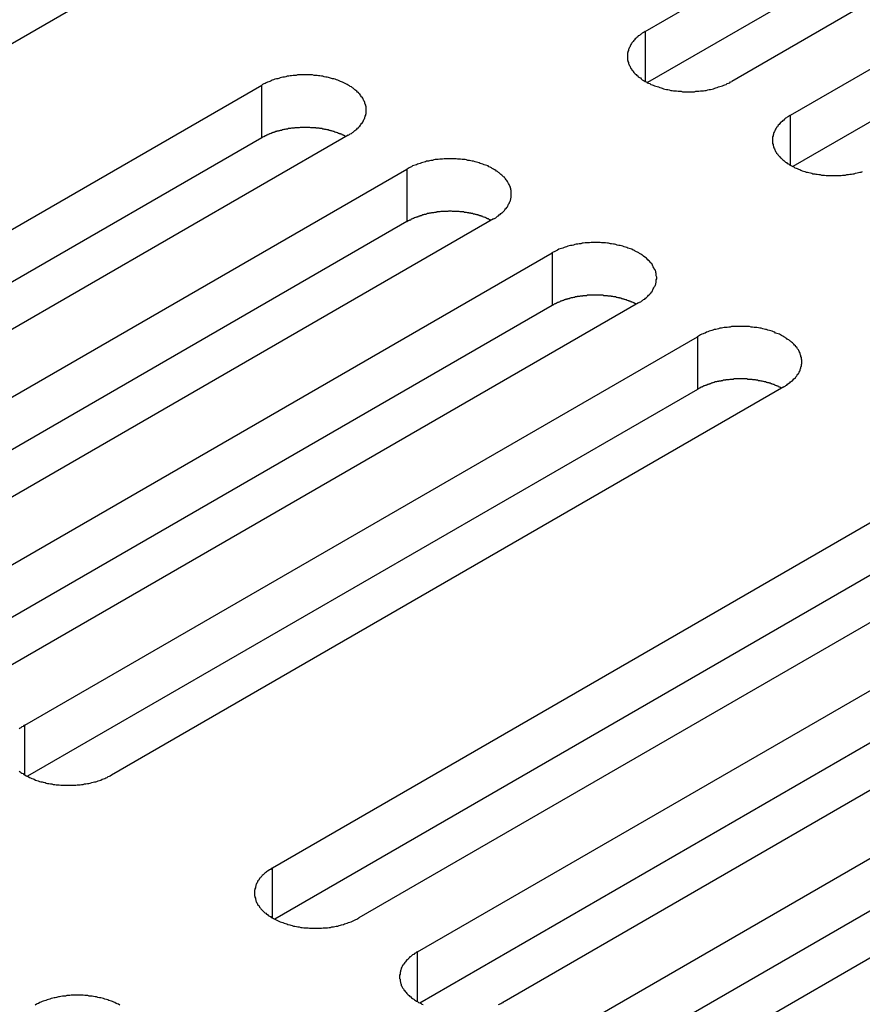
# Model space of a CAD drawing. Extents: x 0 to 2940, y 0 to 2079.
# Drawn here: x 2229 to 2249, y 1692 to 1715 of the extents above; entities that cross this region are included whole.
import ezdxf

# ---------------------------------------------------------------- set-up
doc = ezdxf.new("R2010")
doc.units = 0
doc.header["$LTSCALE"] = 7
doc.layers.add('VISIBLE__ISO_', color=7, linetype='CONTINUOUS')
doc.layers.add('VISIBLE_NARROW__ISO_', color=7, linetype='CONTINUOUS')

msp = doc.modelspace()

# ---------------------------------------------------------------- linework, layer by layer
at = {"layer": 'VISIBLE__ISO_'}
for p, q in [((2243.822, 1714.234), (2259.485, 1723.277)), ((2259.485, 1722.052), (2243.877, 1713.041)), ((2261.5, 1722.113), (2245.838, 1713.07)), ((2247.205, 1712.281), (2262.867, 1721.324)), ((2262.867, 1720.099), (2247.259, 1711.088)), ((2231.141, 1715.146), (2215.479, 1706.103)), ((2219.227, 1703.939), (2234.89, 1712.982)), ((2234.89, 1711.757), (2219.282, 1702.746)), ((2236.905, 1711.818), (2221.242, 1702.776)), ((2222.609, 1701.986), (2238.272, 1711.029)), ((2238.272, 1709.804), (2222.664, 1700.793)), ((2240.287, 1709.866), (2224.624, 1700.823)), ((2225.991, 1700.034), (2241.654, 1709.077)), ((2241.654, 1707.852), (2226.046, 1698.84)), ((2243.669, 1707.913), (2228.007, 1698.87)), ((2229.373, 1698.081), (2245.036, 1707.124)), ((2247.051, 1705.96), (2231.389, 1696.918)), ((2245.036, 1705.899), (2229.428, 1696.888)), ((2235.137, 1694.754), (2250.799, 1703.796)), ((2250.799, 1702.571), (2235.191, 1693.56)), ((2252.815, 1702.633), (2237.152, 1693.59)), ((2238.519, 1692.801), (2254.182, 1701.844)), ((2256.197, 1700.68), (2240.534, 1691.637)), ((2254.182, 1700.619), (2238.574, 1691.608)), ((2241.901, 1690.848), (2257.564, 1699.891)), ((2257.564, 1698.666), (2241.956, 1689.655)), ((2259.579, 1698.727), (2243.916, 1689.685))]:
    msp.add_line(p, q, dxfattribs=at)
for points in [[(2243.82, 1714.23, 0), (2243.8, 1714.22, 0), (2243.77, 1714.2, 0), (2243.75, 1714.19, 0), (2243.73, 1714.17, 0), (2243.71, 1714.16, 0), (2243.69, 1714.14, 0), (2243.66, 1714.13, 0), (2243.65, 1714.11, 0), (2243.63, 1714.09, 0), (2243.61, 1714.08, 0), (2243.59, 1714.06, 0), (2243.57, 1714.04, 0), (2243.56, 1714.02, 0), (2243.54, 1714, 0), (2243.53, 1713.99, 0), (2243.51, 1713.97, 0), (2243.5, 1713.95, 0), (2243.49, 1713.93, 0), (2243.48, 1713.91, 0), (2243.47, 1713.89, 0), (2243.46, 1713.87, 0), (2243.45, 1713.85, 0), (2243.44, 1713.83, 0), (2243.43, 1713.81, 0), (2243.43, 1713.79, 0), (2243.42, 1713.77, 0), (2243.42, 1713.75, 0), (2243.41, 1713.73, 0), (2243.41, 1713.71, 0), (2243.41, 1713.69, 0), (2243.41, 1713.67, 0), (2243.41, 1713.65, 0), (2243.41, 1713.63, 0), (2243.41, 1713.61, 0), (2243.41, 1713.59, 0), (2243.41, 1713.57, 0), (2243.42, 1713.55, 0), (2243.42, 1713.53, 0), (2243.43, 1713.51, 0), (2243.43, 1713.49, 0), (2243.44, 1713.47, 0), (2243.45, 1713.45, 0), (2243.46, 1713.43, 0), (2243.47, 1713.41, 0), (2243.48, 1713.39, 0), (2243.49, 1713.37, 0), (2243.5, 1713.36, 0), (2243.51, 1713.34, 0), (2243.53, 1713.32, 0), (2243.54, 1713.3, 0), (2243.56, 1713.28, 0), (2243.57, 1713.26, 0), (2243.59, 1713.25, 0), (2243.61, 1713.23, 0), (2243.63, 1713.21, 0), (2243.65, 1713.2, 0), (2243.66, 1713.18, 0), (2243.69, 1713.16, 0), (2243.71, 1713.15, 0), (2243.73, 1713.13, 0), (2243.75, 1713.11, 0), (2243.77, 1713.1, 0), (2243.8, 1713.08, 0), (2243.82, 1713.07, 0), (2243.85, 1713.06, 0), (2243.87, 1713.04, 0), (2243.9, 1713.03, 0), (2243.93, 1713.02, 0), (2243.95, 1713, 0), (2243.98, 1712.99, 0), (2244.01, 1712.98, 0), (2244.04, 1712.97, 0), (2244.07, 1712.96, 0), (2244.1, 1712.95, 0), (2244.13, 1712.94, 0), (2244.16, 1712.93, 0), (2244.19, 1712.92, 0), (2244.22, 1712.91, 0), (2244.25, 1712.9, 0), (2244.28, 1712.89, 0), (2244.32, 1712.88, 0), (2244.35, 1712.88, 0), (2244.38, 1712.87, 0), (2244.42, 1712.86, 0), (2244.45, 1712.86, 0), (2244.48, 1712.85, 0), (2244.52, 1712.85, 0), (2244.55, 1712.85, 0), (2244.59, 1712.84, 0), (2244.62, 1712.84, 0), (2244.66, 1712.84, 0), (2244.69, 1712.83, 0), (2244.73, 1712.83, 0), (2244.76, 1712.83, 0), (2244.8, 1712.83, 0), (2244.83, 1712.83, 0), (2244.87, 1712.83, 0), (2244.9, 1712.83, 0), (2244.93, 1712.83, 0), (2244.97, 1712.83, 0), (2245, 1712.84, 0), (2245.04, 1712.84, 0), (2245.07, 1712.84, 0), (2245.11, 1712.85, 0), (2245.14, 1712.85, 0), (2245.18, 1712.85, 0), (2245.21, 1712.86, 0), (2245.24, 1712.86, 0), (2245.28, 1712.87, 0), (2245.31, 1712.88, 0), (2245.34, 1712.88, 0), (2245.38, 1712.89, 0), (2245.41, 1712.9, 0), (2245.44, 1712.91, 0), (2245.47, 1712.92, 0), (2245.5, 1712.93, 0), (2245.53, 1712.94, 0), (2245.56, 1712.95, 0), (2245.59, 1712.96, 0), (2245.62, 1712.97, 0), (2245.65, 1712.98, 0), (2245.68, 1712.99, 0), (2245.71, 1713, 0), (2245.73, 1713.02, 0), (2245.76, 1713.03, 0), (2245.79, 1713.04, 0), (2245.81, 1713.06, 0), (2245.84, 1713.07, 0)], [(2236.9, 1711.82, 0), (2236.93, 1711.83, 0), (2236.95, 1711.85, 0), (2236.98, 1711.86, 0), (2237, 1711.88, 0), (2237.02, 1711.89, 0), (2237.04, 1711.91, 0), (2237.06, 1711.93, 0), (2237.08, 1711.94, 0), (2237.1, 1711.96, 0), (2237.12, 1711.98, 0), (2237.14, 1711.99, 0), (2237.15, 1712.01, 0), (2237.17, 1712.03, 0), (2237.19, 1712.05, 0), (2237.2, 1712.07, 0), (2237.21, 1712.09, 0), (2237.23, 1712.1, 0), (2237.24, 1712.12, 0), (2237.25, 1712.14, 0), (2237.26, 1712.16, 0), (2237.27, 1712.18, 0), (2237.28, 1712.2, 0), (2237.29, 1712.22, 0), (2237.29, 1712.24, 0), (2237.3, 1712.26, 0), (2237.31, 1712.28, 0), (2237.31, 1712.3, 0), (2237.32, 1712.32, 0), (2237.32, 1712.34, 0), (2237.32, 1712.36, 0), (2237.32, 1712.38, 0), (2237.32, 1712.4, 0), (2237.32, 1712.42, 0), (2237.32, 1712.44, 0), (2237.32, 1712.46, 0), (2237.32, 1712.48, 0), (2237.31, 1712.5, 0), (2237.31, 1712.52, 0), (2237.3, 1712.54, 0), (2237.29, 1712.56, 0), (2237.29, 1712.58, 0), (2237.28, 1712.6, 0), (2237.27, 1712.62, 0), (2237.26, 1712.64, 0), (2237.25, 1712.66, 0), (2237.24, 1712.68, 0), (2237.23, 1712.7, 0), (2237.21, 1712.71, 0), (2237.2, 1712.73, 0), (2237.19, 1712.75, 0), (2237.17, 1712.77, 0), (2237.15, 1712.79, 0), (2237.14, 1712.81, 0), (2237.12, 1712.82, 0), (2237.1, 1712.84, 0), (2237.08, 1712.86, 0), (2237.06, 1712.87, 0), (2237.04, 1712.89, 0), (2237.02, 1712.91, 0), (2237, 1712.92, 0), (2236.98, 1712.94, 0), (2236.95, 1712.95, 0), (2236.93, 1712.97, 0), (2236.9, 1712.98, 0), (2236.88, 1713, 0), (2236.85, 1713.01, 0), (2236.83, 1713.02, 0), (2236.8, 1713.04, 0), (2236.77, 1713.05, 0), (2236.75, 1713.06, 0), (2236.72, 1713.07, 0), (2236.69, 1713.08, 0), (2236.66, 1713.1, 0), (2236.63, 1713.11, 0), (2236.6, 1713.12, 0), (2236.57, 1713.13, 0), (2236.54, 1713.13, 0), (2236.51, 1713.14, 0), (2236.47, 1713.15, 0), (2236.44, 1713.16, 0), (2236.41, 1713.17, 0), (2236.38, 1713.17, 0), (2236.34, 1713.18, 0), (2236.31, 1713.19, 0), (2236.28, 1713.19, 0), (2236.24, 1713.2, 0), (2236.21, 1713.2, 0), (2236.18, 1713.21, 0), (2236.14, 1713.21, 0), (2236.11, 1713.21, 0), (2236.07, 1713.22, 0), (2236.04, 1713.22, 0), (2236, 1713.22, 0), (2235.97, 1713.22, 0), (2235.93, 1713.22, 0), (2235.9, 1713.22, 0), (2235.86, 1713.22, 0), (2235.83, 1713.22, 0), (2235.79, 1713.22, 0), (2235.76, 1713.22, 0), (2235.72, 1713.22, 0), (2235.69, 1713.21, 0), (2235.65, 1713.21, 0), (2235.62, 1713.21, 0), (2235.58, 1713.2, 0), (2235.55, 1713.2, 0), (2235.52, 1713.19, 0), (2235.48, 1713.19, 0), (2235.45, 1713.18, 0), (2235.42, 1713.17, 0), (2235.38, 1713.17, 0), (2235.35, 1713.16, 0), (2235.32, 1713.15, 0), (2235.29, 1713.14, 0), (2235.26, 1713.13, 0), (2235.23, 1713.13, 0), (2235.19, 1713.12, 0), (2235.16, 1713.11, 0), (2235.13, 1713.1, 0), (2235.11, 1713.08, 0), (2235.08, 1713.07, 0), (2235.05, 1713.06, 0), (2235.02, 1713.05, 0), (2234.99, 1713.04, 0), (2234.97, 1713.02, 0), (2234.94, 1713.01, 0), (2234.91, 1713, 0), (2234.89, 1712.98, 0)], [(2247.2, 1712.28, 0), (2247.18, 1712.27, 0), (2247.16, 1712.25, 0), (2247.13, 1712.24, 0), (2247.11, 1712.22, 0), (2247.09, 1712.21, 0), (2247.07, 1712.19, 0), (2247.05, 1712.17, 0), (2247.03, 1712.16, 0), (2247.01, 1712.14, 0), (2246.99, 1712.12, 0), (2246.97, 1712.11, 0), (2246.96, 1712.09, 0), (2246.94, 1712.07, 0), (2246.92, 1712.05, 0), (2246.91, 1712.03, 0), (2246.9, 1712.01, 0), (2246.88, 1712, 0), (2246.87, 1711.98, 0), (2246.86, 1711.96, 0), (2246.85, 1711.94, 0), (2246.84, 1711.92, 0), (2246.83, 1711.9, 0), (2246.82, 1711.88, 0), (2246.81, 1711.86, 0), (2246.81, 1711.84, 0), (2246.8, 1711.82, 0), (2246.8, 1711.8, 0), (2246.79, 1711.78, 0), (2246.79, 1711.76, 0), (2246.79, 1711.74, 0), (2246.79, 1711.72, 0), (2246.79, 1711.7, 0), (2246.79, 1711.68, 0), (2246.79, 1711.66, 0), (2246.79, 1711.64, 0), (2246.79, 1711.62, 0), (2246.8, 1711.6, 0), (2246.8, 1711.58, 0), (2246.81, 1711.56, 0), (2246.81, 1711.54, 0), (2246.82, 1711.52, 0), (2246.83, 1711.5, 0), (2246.84, 1711.48, 0), (2246.85, 1711.46, 0), (2246.86, 1711.44, 0), (2246.87, 1711.42, 0), (2246.88, 1711.4, 0), (2246.9, 1711.38, 0), (2246.91, 1711.37, 0), (2246.92, 1711.35, 0), (2246.94, 1711.33, 0), (2246.96, 1711.31, 0), (2246.97, 1711.29, 0), (2246.99, 1711.28, 0), (2247.01, 1711.26, 0), (2247.03, 1711.24, 0), (2247.05, 1711.23, 0), (2247.07, 1711.21, 0), (2247.09, 1711.19, 0), (2247.11, 1711.18, 0), (2247.13, 1711.16, 0), (2247.16, 1711.15, 0), (2247.18, 1711.13, 0), (2247.2, 1711.12, 0), (2247.23, 1711.1, 0), (2247.26, 1711.09, 0), (2247.28, 1711.08, 0), (2247.31, 1711.06, 0), (2247.34, 1711.05, 0), (2247.36, 1711.04, 0), (2247.39, 1711.03, 0), (2247.42, 1711.02, 0), (2247.45, 1711, 0), (2247.48, 1710.99, 0), (2247.51, 1710.98, 0), (2247.54, 1710.97, 0), (2247.57, 1710.96, 0), (2247.6, 1710.96, 0), (2247.63, 1710.95, 0), (2247.67, 1710.94, 0), (2247.7, 1710.93, 0), (2247.73, 1710.92, 0), (2247.77, 1710.92, 0), (2247.8, 1710.91, 0), (2247.83, 1710.91, 0), (2247.87, 1710.9, 0), (2247.9, 1710.9, 0), (2247.93, 1710.89, 0), (2247.97, 1710.89, 0), (2248, 1710.89, 0), (2248.04, 1710.88, 0), (2248.07, 1710.88, 0), (2248.11, 1710.88, 0), (2248.14, 1710.88, 0), (2248.18, 1710.88, 0), (2248.21, 1710.88, 0), (2248.25, 1710.88, 0), (2248.28, 1710.88, 0), (2248.32, 1710.88, 0), (2248.35, 1710.88, 0), (2248.39, 1710.88, 0), (2248.42, 1710.89, 0), (2248.46, 1710.89, 0), (2248.49, 1710.89, 0), (2248.52, 1710.9, 0), (2248.56, 1710.9, 0), (2248.59, 1710.91, 0), (2248.63, 1710.91, 0), (2248.66, 1710.92, 0), (2248.69, 1710.92, 0), (2248.72, 1710.93, 0), (2248.76, 1710.94, 0), (2248.79, 1710.95, 0), (2248.82, 1710.96, 0), (2248.85, 1710.96, 0), (2248.88, 1710.97, 0)], [(2236.85, 1711.79, 0), (2236.84, 1711.79, 0), (2236.82, 1711.8, 0), (2236.81, 1711.81, 0), (2236.8, 1711.81, 0), (2236.79, 1711.82, 0), (2236.77, 1711.82, 0), (2236.76, 1711.83, 0), (2236.75, 1711.84, 0), (2236.73, 1711.84, 0), (2236.72, 1711.85, 0), (2236.7, 1711.85, 0), (2236.69, 1711.86, 0), (2236.68, 1711.86, 0), (2236.66, 1711.87, 0), (2236.65, 1711.87, 0), (2236.63, 1711.88, 0), (2236.62, 1711.88, 0), (2236.6, 1711.89, 0), (2236.59, 1711.89, 0), (2236.57, 1711.9, 0), (2236.56, 1711.9, 0), (2236.54, 1711.91, 0), (2236.53, 1711.91, 0), (2236.51, 1711.92, 0), (2236.5, 1711.92, 0), (2236.48, 1711.93, 0), (2236.47, 1711.93, 0), (2236.45, 1711.93, 0), (2236.44, 1711.94, 0), (2236.42, 1711.94, 0), (2236.41, 1711.94, 0), (2236.39, 1711.95, 0), (2236.37, 1711.95, 0), (2236.36, 1711.95, 0), (2236.34, 1711.96, 0), (2236.33, 1711.96, 0), (2236.31, 1711.96, 0), (2236.29, 1711.97, 0), (2236.28, 1711.97, 0), (2236.26, 1711.97, 0), (2236.24, 1711.97, 0), (2236.23, 1711.98, 0), (2236.21, 1711.98, 0), (2236.2, 1711.98, 0), (2236.18, 1711.98, 0), (2236.16, 1711.98, 0), (2236.15, 1711.99, 0), (2236.13, 1711.99, 0), (2236.11, 1711.99, 0), (2236.1, 1711.99, 0), (2236.08, 1711.99, 0), (2236.06, 1711.99, 0), (2236.05, 1711.99, 0), (2236.03, 1711.99, 0), (2236.01, 1712, 0), (2235.99, 1712, 0), (2235.98, 1712, 0), (2235.96, 1712, 0), (2235.94, 1712, 0), (2235.93, 1712, 0), (2235.91, 1712, 0), (2235.89, 1712, 0), (2235.88, 1712, 0), (2235.86, 1712, 0), (2235.84, 1712, 0), (2235.83, 1712, 0), (2235.81, 1712, 0), (2235.79, 1712, 0), (2235.78, 1712, 0), (2235.76, 1711.99, 0), (2235.74, 1711.99, 0), (2235.72, 1711.99, 0), (2235.71, 1711.99, 0), (2235.69, 1711.99, 0), (2235.67, 1711.99, 0), (2235.66, 1711.99, 0), (2235.64, 1711.98, 0), (2235.62, 1711.98, 0), (2235.61, 1711.98, 0), (2235.59, 1711.98, 0), (2235.58, 1711.98, 0), (2235.56, 1711.97, 0), (2235.54, 1711.97, 0), (2235.53, 1711.97, 0), (2235.51, 1711.97, 0), (2235.49, 1711.96, 0), (2235.48, 1711.96, 0), (2235.46, 1711.96, 0), (2235.45, 1711.96, 0), (2235.43, 1711.95, 0), (2235.41, 1711.95, 0), (2235.4, 1711.95, 0), (2235.38, 1711.94, 0), (2235.37, 1711.94, 0), (2235.35, 1711.93, 0), (2235.33, 1711.93, 0), (2235.32, 1711.93, 0), (2235.3, 1711.92, 0), (2235.29, 1711.92, 0), (2235.27, 1711.91, 0), (2235.26, 1711.91, 0), (2235.24, 1711.91, 0), (2235.23, 1711.9, 0), (2235.21, 1711.9, 0), (2235.2, 1711.89, 0), (2235.18, 1711.89, 0), (2235.17, 1711.88, 0), (2235.15, 1711.88, 0), (2235.14, 1711.87, 0), (2235.13, 1711.87, 0), (2235.11, 1711.86, 0), (2235.1, 1711.86, 0), (2235.08, 1711.85, 0), (2235.07, 1711.85, 0), (2235.06, 1711.84, 0), (2235.04, 1711.83, 0), (2235.03, 1711.83, 0), (2235.02, 1711.82, 0), (2235, 1711.82, 0), (2234.99, 1711.81, 0), (2234.98, 1711.8, 0), (2234.96, 1711.8, 0), (2234.95, 1711.79, 0), (2234.94, 1711.78, 0), (2234.93, 1711.78, 0), (2234.91, 1711.77, 0), (2234.9, 1711.76, 0), (2234.89, 1711.76, 0)], [(2240.29, 1709.87, 0), (2240.31, 1709.88, 0), (2240.34, 1709.89, 0), (2240.36, 1709.91, 0), (2240.38, 1709.93, 0), (2240.4, 1709.94, 0), (2240.42, 1709.96, 0), (2240.44, 1709.97, 0), (2240.46, 1709.99, 0), (2240.48, 1710.01, 0), (2240.5, 1710.02, 0), (2240.52, 1710.04, 0), (2240.54, 1710.06, 0), (2240.55, 1710.08, 0), (2240.57, 1710.1, 0), (2240.58, 1710.11, 0), (2240.6, 1710.13, 0), (2240.61, 1710.15, 0), (2240.62, 1710.17, 0), (2240.63, 1710.19, 0), (2240.64, 1710.21, 0), (2240.65, 1710.23, 0), (2240.66, 1710.25, 0), (2240.67, 1710.27, 0), (2240.68, 1710.29, 0), (2240.68, 1710.31, 0), (2240.69, 1710.33, 0), (2240.69, 1710.35, 0), (2240.7, 1710.37, 0), (2240.7, 1710.39, 0), (2240.7, 1710.41, 0), (2240.7, 1710.43, 0), (2240.7, 1710.45, 0), (2240.7, 1710.47, 0), (2240.7, 1710.49, 0), (2240.7, 1710.51, 0), (2240.7, 1710.53, 0), (2240.69, 1710.55, 0), (2240.69, 1710.57, 0), (2240.68, 1710.59, 0), (2240.68, 1710.61, 0), (2240.67, 1710.63, 0), (2240.66, 1710.65, 0), (2240.65, 1710.67, 0), (2240.64, 1710.69, 0), (2240.63, 1710.71, 0), (2240.62, 1710.72, 0), (2240.61, 1710.74, 0), (2240.6, 1710.76, 0), (2240.58, 1710.78, 0), (2240.57, 1710.8, 0), (2240.55, 1710.82, 0), (2240.54, 1710.84, 0), (2240.52, 1710.85, 0), (2240.5, 1710.87, 0), (2240.48, 1710.89, 0), (2240.46, 1710.9, 0), (2240.44, 1710.92, 0), (2240.42, 1710.94, 0), (2240.4, 1710.95, 0), (2240.38, 1710.97, 0), (2240.36, 1710.98, 0), (2240.34, 1711, 0), (2240.31, 1711.01, 0), (2240.29, 1711.03, 0), (2240.26, 1711.04, 0), (2240.24, 1711.06, 0), (2240.21, 1711.07, 0), (2240.18, 1711.08, 0), (2240.16, 1711.1, 0), (2240.13, 1711.11, 0), (2240.1, 1711.12, 0), (2240.07, 1711.13, 0), (2240.04, 1711.14, 0), (2240.01, 1711.15, 0), (2239.98, 1711.16, 0), (2239.95, 1711.17, 0), (2239.92, 1711.18, 0), (2239.89, 1711.19, 0), (2239.86, 1711.2, 0), (2239.82, 1711.21, 0), (2239.79, 1711.21, 0), (2239.76, 1711.22, 0), (2239.73, 1711.23, 0), (2239.69, 1711.23, 0), (2239.66, 1711.24, 0), (2239.63, 1711.25, 0), (2239.59, 1711.25, 0), (2239.56, 1711.25, 0), (2239.52, 1711.26, 0), (2239.49, 1711.26, 0), (2239.45, 1711.26, 0), (2239.42, 1711.27, 0), (2239.38, 1711.27, 0), (2239.35, 1711.27, 0), (2239.31, 1711.27, 0), (2239.28, 1711.27, 0), (2239.24, 1711.27, 0), (2239.21, 1711.27, 0), (2239.17, 1711.27, 0), (2239.14, 1711.27, 0), (2239.1, 1711.26, 0), (2239.07, 1711.26, 0), (2239.04, 1711.26, 0), (2239, 1711.25, 0), (2238.97, 1711.25, 0), (2238.93, 1711.25, 0), (2238.9, 1711.24, 0), (2238.87, 1711.23, 0), (2238.83, 1711.23, 0), (2238.8, 1711.22, 0), (2238.77, 1711.21, 0), (2238.73, 1711.21, 0), (2238.7, 1711.2, 0), (2238.67, 1711.19, 0), (2238.64, 1711.18, 0), (2238.61, 1711.17, 0), (2238.58, 1711.16, 0), (2238.55, 1711.15, 0), (2238.52, 1711.14, 0), (2238.49, 1711.13, 0), (2238.46, 1711.12, 0), (2238.43, 1711.11, 0), (2238.4, 1711.1, 0), (2238.38, 1711.08, 0), (2238.35, 1711.07, 0), (2238.32, 1711.06, 0), (2238.3, 1711.04, 0), (2238.27, 1711.03, 0)], [(2240.23, 1709.83, 0), (2240.22, 1709.84, 0), (2240.21, 1709.85, 0), (2240.19, 1709.85, 0), (2240.18, 1709.86, 0), (2240.17, 1709.87, 0), (2240.15, 1709.87, 0), (2240.14, 1709.88, 0), (2240.13, 1709.88, 0), (2240.11, 1709.89, 0), (2240.1, 1709.9, 0), (2240.09, 1709.9, 0), (2240.07, 1709.91, 0), (2240.06, 1709.91, 0), (2240.04, 1709.92, 0), (2240.03, 1709.92, 0), (2240.02, 1709.93, 0), (2240, 1709.93, 0), (2239.99, 1709.94, 0), (2239.97, 1709.94, 0), (2239.96, 1709.95, 0), (2239.94, 1709.95, 0), (2239.93, 1709.96, 0), (2239.91, 1709.96, 0), (2239.9, 1709.96, 0), (2239.88, 1709.97, 0), (2239.87, 1709.97, 0), (2239.85, 1709.98, 0), (2239.84, 1709.98, 0), (2239.82, 1709.98, 0), (2239.8, 1709.99, 0), (2239.79, 1709.99, 0), (2239.77, 1709.99, 0), (2239.76, 1710, 0), (2239.74, 1710, 0), (2239.72, 1710, 0), (2239.71, 1710.01, 0), (2239.69, 1710.01, 0), (2239.68, 1710.01, 0), (2239.66, 1710.02, 0), (2239.64, 1710.02, 0), (2239.63, 1710.02, 0), (2239.61, 1710.02, 0), (2239.59, 1710.03, 0), (2239.58, 1710.03, 0), (2239.56, 1710.03, 0), (2239.54, 1710.03, 0), (2239.53, 1710.03, 0), (2239.51, 1710.03, 0), (2239.49, 1710.04, 0), (2239.48, 1710.04, 0), (2239.46, 1710.04, 0), (2239.44, 1710.04, 0), (2239.43, 1710.04, 0), (2239.41, 1710.04, 0), (2239.39, 1710.04, 0), (2239.38, 1710.04, 0), (2239.36, 1710.04, 0), (2239.34, 1710.04, 0), (2239.33, 1710.04, 0), (2239.31, 1710.05, 0), (2239.29, 1710.05, 0), (2239.28, 1710.05, 0), (2239.26, 1710.05, 0), (2239.24, 1710.05, 0), (2239.22, 1710.04, 0), (2239.21, 1710.04, 0), (2239.19, 1710.04, 0), (2239.17, 1710.04, 0), (2239.16, 1710.04, 0), (2239.14, 1710.04, 0), (2239.12, 1710.04, 0), (2239.11, 1710.04, 0), (2239.09, 1710.04, 0), (2239.07, 1710.04, 0), (2239.06, 1710.04, 0), (2239.04, 1710.03, 0), (2239.02, 1710.03, 0), (2239.01, 1710.03, 0), (2238.99, 1710.03, 0), (2238.97, 1710.03, 0), (2238.96, 1710.02, 0), (2238.94, 1710.02, 0), (2238.92, 1710.02, 0), (2238.91, 1710.02, 0), (2238.89, 1710.01, 0), (2238.88, 1710.01, 0), (2238.86, 1710.01, 0), (2238.84, 1710.01, 0), (2238.83, 1710, 0), (2238.81, 1710, 0), (2238.8, 1710, 0), (2238.78, 1709.99, 0), (2238.76, 1709.99, 0), (2238.75, 1709.99, 0), (2238.73, 1709.98, 0), (2238.72, 1709.98, 0), (2238.7, 1709.97, 0), (2238.69, 1709.97, 0), (2238.67, 1709.97, 0), (2238.66, 1709.96, 0), (2238.64, 1709.96, 0), (2238.62, 1709.95, 0), (2238.61, 1709.95, 0), (2238.6, 1709.94, 0), (2238.58, 1709.94, 0), (2238.57, 1709.93, 0), (2238.55, 1709.93, 0), (2238.54, 1709.92, 0), (2238.52, 1709.92, 0), (2238.51, 1709.91, 0), (2238.49, 1709.91, 0), (2238.48, 1709.9, 0), (2238.47, 1709.9, 0), (2238.45, 1709.89, 0), (2238.44, 1709.89, 0), (2238.42, 1709.88, 0), (2238.41, 1709.88, 0), (2238.4, 1709.87, 0), (2238.38, 1709.86, 0), (2238.37, 1709.86, 0), (2238.36, 1709.85, 0), (2238.35, 1709.84, 0), (2238.33, 1709.84, 0), (2238.32, 1709.83, 0), (2238.31, 1709.82, 0), (2238.3, 1709.82, 0), (2238.28, 1709.81, 0), (2238.27, 1709.8, 0)], [(2243.67, 1707.91, 0), (2243.69, 1707.93, 0), (2243.72, 1707.94, 0), (2243.74, 1707.96, 0), (2243.76, 1707.97, 0), (2243.78, 1707.99, 0), (2243.81, 1708, 0), (2243.83, 1708.02, 0), (2243.85, 1708.04, 0), (2243.87, 1708.05, 0), (2243.88, 1708.07, 0), (2243.9, 1708.09, 0), (2243.92, 1708.11, 0), (2243.93, 1708.12, 0), (2243.95, 1708.14, 0), (2243.96, 1708.16, 0), (2243.98, 1708.18, 0), (2243.99, 1708.2, 0), (2244, 1708.22, 0), (2244.01, 1708.24, 0), (2244.02, 1708.26, 0), (2244.03, 1708.28, 0), (2244.04, 1708.29, 0), (2244.05, 1708.31, 0), (2244.06, 1708.33, 0), (2244.07, 1708.35, 0), (2244.07, 1708.37, 0), (2244.08, 1708.39, 0), (2244.08, 1708.41, 0), (2244.08, 1708.43, 0), (2244.08, 1708.45, 0), (2244.09, 1708.47, 0), (2244.09, 1708.49, 0), (2244.09, 1708.51, 0), (2244.08, 1708.54, 0), (2244.08, 1708.56, 0), (2244.08, 1708.58, 0), (2244.08, 1708.6, 0), (2244.07, 1708.62, 0), (2244.07, 1708.64, 0), (2244.06, 1708.66, 0), (2244.05, 1708.68, 0), (2244.04, 1708.69, 0), (2244.03, 1708.71, 0), (2244.02, 1708.73, 0), (2244.01, 1708.75, 0), (2244, 1708.77, 0), (2243.99, 1708.79, 0), (2243.98, 1708.81, 0), (2243.96, 1708.83, 0), (2243.95, 1708.85, 0), (2243.93, 1708.86, 0), (2243.92, 1708.88, 0), (2243.9, 1708.9, 0), (2243.88, 1708.92, 0), (2243.87, 1708.93, 0), (2243.85, 1708.95, 0), (2243.83, 1708.97, 0), (2243.81, 1708.98, 0), (2243.78, 1709, 0), (2243.76, 1709.02, 0), (2243.74, 1709.03, 0), (2243.72, 1709.05, 0), (2243.69, 1709.06, 0), (2243.67, 1709.08, 0), (2243.64, 1709.09, 0), (2243.62, 1709.1, 0), (2243.59, 1709.12, 0), (2243.57, 1709.13, 0), (2243.54, 1709.14, 0), (2243.51, 1709.16, 0), (2243.48, 1709.17, 0), (2243.45, 1709.18, 0), (2243.42, 1709.19, 0), (2243.39, 1709.2, 0), (2243.36, 1709.21, 0), (2243.33, 1709.22, 0), (2243.3, 1709.23, 0), (2243.27, 1709.24, 0), (2243.24, 1709.25, 0), (2243.21, 1709.25, 0), (2243.17, 1709.26, 0), (2243.14, 1709.27, 0), (2243.11, 1709.28, 0), (2243.08, 1709.28, 0), (2243.04, 1709.29, 0), (2243.01, 1709.29, 0), (2242.97, 1709.3, 0), (2242.94, 1709.3, 0), (2242.9, 1709.31, 0), (2242.87, 1709.31, 0), (2242.84, 1709.31, 0), (2242.8, 1709.31, 0), (2242.77, 1709.32, 0), (2242.73, 1709.32, 0), (2242.7, 1709.32, 0), (2242.66, 1709.32, 0), (2242.63, 1709.32, 0), (2242.59, 1709.32, 0), (2242.56, 1709.32, 0), (2242.52, 1709.31, 0), (2242.49, 1709.31, 0), (2242.45, 1709.31, 0), (2242.42, 1709.31, 0), (2242.38, 1709.3, 0), (2242.35, 1709.3, 0), (2242.32, 1709.29, 0), (2242.28, 1709.29, 0), (2242.25, 1709.28, 0), (2242.21, 1709.28, 0), (2242.18, 1709.27, 0), (2242.15, 1709.26, 0), (2242.12, 1709.25, 0), (2242.08, 1709.25, 0), (2242.05, 1709.24, 0), (2242.02, 1709.23, 0), (2241.99, 1709.22, 0), (2241.96, 1709.21, 0), (2241.93, 1709.2, 0), (2241.9, 1709.19, 0), (2241.87, 1709.18, 0), (2241.84, 1709.17, 0), (2241.81, 1709.16, 0), (2241.78, 1709.14, 0), (2241.76, 1709.13, 0), (2241.73, 1709.12, 0), (2241.7, 1709.1, 0), (2241.68, 1709.09, 0), (2241.65, 1709.08, 0)], [(2243.61, 1707.88, 0), (2243.6, 1707.89, 0), (2243.59, 1707.89, 0), (2243.58, 1707.9, 0), (2243.56, 1707.91, 0), (2243.55, 1707.91, 0), (2243.54, 1707.92, 0), (2243.52, 1707.93, 0), (2243.51, 1707.93, 0), (2243.5, 1707.94, 0), (2243.48, 1707.94, 0), (2243.47, 1707.95, 0), (2243.45, 1707.95, 0), (2243.44, 1707.96, 0), (2243.43, 1707.96, 0), (2243.41, 1707.97, 0), (2243.4, 1707.97, 0), (2243.38, 1707.98, 0), (2243.37, 1707.98, 0), (2243.35, 1707.99, 0), (2243.34, 1707.99, 0), (2243.32, 1708, 0), (2243.31, 1708, 0), (2243.29, 1708.01, 0), (2243.28, 1708.01, 0), (2243.26, 1708.02, 0), (2243.25, 1708.02, 0), (2243.23, 1708.02, 0), (2243.22, 1708.03, 0), (2243.2, 1708.03, 0), (2243.19, 1708.03, 0), (2243.17, 1708.04, 0), (2243.15, 1708.04, 0), (2243.14, 1708.05, 0), (2243.12, 1708.05, 0), (2243.11, 1708.05, 0), (2243.09, 1708.05, 0), (2243.07, 1708.06, 0), (2243.06, 1708.06, 0), (2243.04, 1708.06, 0), (2243.03, 1708.07, 0), (2243.01, 1708.07, 0), (2242.99, 1708.07, 0), (2242.98, 1708.07, 0), (2242.96, 1708.07, 0), (2242.94, 1708.08, 0), (2242.93, 1708.08, 0), (2242.91, 1708.08, 0), (2242.89, 1708.08, 0), (2242.88, 1708.08, 0), (2242.86, 1708.08, 0), (2242.84, 1708.09, 0), (2242.83, 1708.09, 0), (2242.81, 1708.09, 0), (2242.79, 1708.09, 0), (2242.78, 1708.09, 0), (2242.76, 1708.09, 0), (2242.74, 1708.09, 0), (2242.73, 1708.09, 0), (2242.71, 1708.09, 0), (2242.69, 1708.09, 0), (2242.67, 1708.09, 0), (2242.66, 1708.09, 0), (2242.64, 1708.09, 0), (2242.62, 1708.09, 0), (2242.61, 1708.09, 0), (2242.59, 1708.09, 0), (2242.57, 1708.09, 0), (2242.56, 1708.09, 0), (2242.54, 1708.09, 0), (2242.52, 1708.09, 0), (2242.51, 1708.09, 0), (2242.49, 1708.09, 0), (2242.47, 1708.09, 0), (2242.46, 1708.08, 0), (2242.44, 1708.08, 0), (2242.42, 1708.08, 0), (2242.41, 1708.08, 0), (2242.39, 1708.08, 0), (2242.37, 1708.08, 0), (2242.36, 1708.07, 0), (2242.34, 1708.07, 0), (2242.32, 1708.07, 0), (2242.31, 1708.07, 0), (2242.29, 1708.06, 0), (2242.27, 1708.06, 0), (2242.26, 1708.06, 0), (2242.24, 1708.06, 0), (2242.23, 1708.05, 0), (2242.21, 1708.05, 0), (2242.19, 1708.05, 0), (2242.18, 1708.04, 0), (2242.16, 1708.04, 0), (2242.15, 1708.04, 0), (2242.13, 1708.03, 0), (2242.11, 1708.03, 0), (2242.1, 1708.03, 0), (2242.08, 1708.02, 0), (2242.07, 1708.02, 0), (2242.05, 1708.01, 0), (2242.04, 1708.01, 0), (2242.02, 1708.01, 0), (2242.01, 1708, 0), (2241.99, 1708, 0), (2241.98, 1707.99, 0), (2241.96, 1707.99, 0), (2241.95, 1707.98, 0), (2241.93, 1707.98, 0), (2241.92, 1707.97, 0), (2241.9, 1707.97, 0), (2241.89, 1707.96, 0), (2241.88, 1707.96, 0), (2241.86, 1707.95, 0), (2241.85, 1707.95, 0), (2241.83, 1707.94, 0), (2241.82, 1707.93, 0), (2241.81, 1707.93, 0), (2241.79, 1707.92, 0), (2241.78, 1707.92, 0), (2241.77, 1707.91, 0), (2241.75, 1707.9, 0), (2241.74, 1707.9, 0), (2241.73, 1707.89, 0), (2241.72, 1707.89, 0), (2241.7, 1707.88, 0), (2241.69, 1707.87, 0), (2241.68, 1707.87, 0), (2241.67, 1707.86, 0), (2241.65, 1707.85, 0)], [(2247.05, 1705.96, 0), (2247.08, 1705.97, 0), (2247.1, 1705.99, 0), (2247.12, 1706, 0), (2247.14, 1706.02, 0), (2247.17, 1706.04, 0), (2247.19, 1706.05, 0), (2247.21, 1706.07, 0), (2247.23, 1706.09, 0), (2247.25, 1706.1, 0), (2247.27, 1706.12, 0), (2247.28, 1706.14, 0), (2247.3, 1706.15, 0), (2247.32, 1706.17, 0), (2247.33, 1706.19, 0), (2247.35, 1706.21, 0), (2247.36, 1706.23, 0), (2247.37, 1706.25, 0), (2247.39, 1706.26, 0), (2247.4, 1706.28, 0), (2247.41, 1706.3, 0), (2247.42, 1706.32, 0), (2247.43, 1706.34, 0), (2247.43, 1706.36, 0), (2247.44, 1706.38, 0), (2247.45, 1706.4, 0), (2247.45, 1706.42, 0), (2247.46, 1706.44, 0), (2247.46, 1706.46, 0), (2247.46, 1706.48, 0), (2247.47, 1706.5, 0), (2247.47, 1706.52, 0), (2247.47, 1706.54, 0), (2247.47, 1706.56, 0), (2247.47, 1706.58, 0), (2247.46, 1706.6, 0), (2247.46, 1706.62, 0), (2247.46, 1706.64, 0), (2247.45, 1706.66, 0), (2247.45, 1706.68, 0), (2247.44, 1706.7, 0), (2247.43, 1706.72, 0), (2247.43, 1706.74, 0), (2247.42, 1706.76, 0), (2247.41, 1706.78, 0), (2247.4, 1706.8, 0), (2247.39, 1706.82, 0), (2247.37, 1706.84, 0), (2247.36, 1706.86, 0), (2247.35, 1706.88, 0), (2247.33, 1706.89, 0), (2247.32, 1706.91, 0), (2247.3, 1706.93, 0), (2247.28, 1706.95, 0), (2247.27, 1706.97, 0), (2247.25, 1706.98, 0), (2247.23, 1707, 0), (2247.21, 1707.02, 0), (2247.19, 1707.03, 0), (2247.17, 1707.05, 0), (2247.14, 1707.06, 0), (2247.12, 1707.08, 0), (2247.1, 1707.09, 0), (2247.08, 1707.11, 0), (2247.05, 1707.12, 0), (2247.03, 1707.14, 0), (2247, 1707.15, 0), (2246.97, 1707.17, 0), (2246.95, 1707.18, 0), (2246.92, 1707.19, 0), (2246.89, 1707.2, 0), (2246.86, 1707.21, 0), (2246.84, 1707.23, 0), (2246.81, 1707.24, 0), (2246.78, 1707.25, 0), (2246.75, 1707.26, 0), (2246.72, 1707.27, 0), (2246.68, 1707.28, 0), (2246.65, 1707.29, 0), (2246.62, 1707.29, 0), (2246.59, 1707.3, 0), (2246.56, 1707.31, 0), (2246.52, 1707.32, 0), (2246.49, 1707.32, 0), (2246.46, 1707.33, 0), (2246.42, 1707.34, 0), (2246.39, 1707.34, 0), (2246.36, 1707.34, 0), (2246.32, 1707.35, 0), (2246.29, 1707.35, 0), (2246.25, 1707.36, 0), (2246.22, 1707.36, 0), (2246.18, 1707.36, 0), (2246.15, 1707.36, 0), (2246.11, 1707.36, 0), (2246.08, 1707.36, 0), (2246.04, 1707.36, 0), (2246.01, 1707.36, 0), (2245.97, 1707.36, 0), (2245.94, 1707.36, 0), (2245.9, 1707.36, 0), (2245.87, 1707.36, 0), (2245.83, 1707.36, 0), (2245.8, 1707.35, 0), (2245.77, 1707.35, 0), (2245.73, 1707.34, 0), (2245.7, 1707.34, 0), (2245.66, 1707.34, 0), (2245.63, 1707.33, 0), (2245.6, 1707.32, 0), (2245.56, 1707.32, 0), (2245.53, 1707.31, 0), (2245.5, 1707.3, 0), (2245.47, 1707.29, 0), (2245.43, 1707.29, 0), (2245.4, 1707.28, 0), (2245.37, 1707.27, 0), (2245.34, 1707.26, 0), (2245.31, 1707.25, 0), (2245.28, 1707.24, 0), (2245.25, 1707.23, 0), (2245.22, 1707.21, 0), (2245.19, 1707.2, 0), (2245.17, 1707.19, 0), (2245.14, 1707.18, 0), (2245.11, 1707.17, 0), (2245.09, 1707.15, 0), (2245.06, 1707.14, 0), (2245.04, 1707.12, 0)], [(2247, 1705.93, 0), (2246.98, 1705.94, 0), (2246.97, 1705.94, 0), (2246.96, 1705.95, 0), (2246.95, 1705.95, 0), (2246.93, 1705.96, 0), (2246.92, 1705.97, 0), (2246.91, 1705.97, 0), (2246.89, 1705.98, 0), (2246.88, 1705.98, 0), (2246.86, 1705.99, 0), (2246.85, 1706, 0), (2246.84, 1706, 0), (2246.82, 1706.01, 0), (2246.81, 1706.01, 0), (2246.79, 1706.02, 0), (2246.78, 1706.02, 0), (2246.77, 1706.03, 0), (2246.75, 1706.03, 0), (2246.74, 1706.04, 0), (2246.72, 1706.04, 0), (2246.71, 1706.05, 0), (2246.69, 1706.05, 0), (2246.68, 1706.05, 0), (2246.66, 1706.06, 0), (2246.65, 1706.06, 0), (2246.63, 1706.07, 0), (2246.61, 1706.07, 0), (2246.6, 1706.07, 0), (2246.58, 1706.08, 0), (2246.57, 1706.08, 0), (2246.55, 1706.09, 0), (2246.54, 1706.09, 0), (2246.52, 1706.09, 0), (2246.5, 1706.1, 0), (2246.49, 1706.1, 0), (2246.47, 1706.1, 0), (2246.46, 1706.1, 0), (2246.44, 1706.11, 0), (2246.42, 1706.11, 0), (2246.41, 1706.11, 0), (2246.39, 1706.12, 0), (2246.37, 1706.12, 0), (2246.36, 1706.12, 0), (2246.34, 1706.12, 0), (2246.33, 1706.12, 0), (2246.31, 1706.13, 0), (2246.29, 1706.13, 0), (2246.28, 1706.13, 0), (2246.26, 1706.13, 0), (2246.24, 1706.13, 0), (2246.23, 1706.13, 0), (2246.21, 1706.13, 0), (2246.19, 1706.14, 0), (2246.17, 1706.14, 0), (2246.16, 1706.14, 0), (2246.14, 1706.14, 0), (2246.12, 1706.14, 0), (2246.11, 1706.14, 0), (2246.09, 1706.14, 0), (2246.07, 1706.14, 0), (2246.06, 1706.14, 0), (2246.04, 1706.14, 0), (2246.02, 1706.14, 0), (2246.01, 1706.14, 0), (2245.99, 1706.14, 0), (2245.97, 1706.14, 0), (2245.96, 1706.14, 0), (2245.94, 1706.14, 0), (2245.92, 1706.14, 0), (2245.9, 1706.14, 0), (2245.89, 1706.14, 0), (2245.87, 1706.13, 0), (2245.85, 1706.13, 0), (2245.84, 1706.13, 0), (2245.82, 1706.13, 0), (2245.8, 1706.13, 0), (2245.79, 1706.13, 0), (2245.77, 1706.12, 0), (2245.75, 1706.12, 0), (2245.74, 1706.12, 0), (2245.72, 1706.12, 0), (2245.7, 1706.12, 0), (2245.69, 1706.11, 0), (2245.67, 1706.11, 0), (2245.66, 1706.11, 0), (2245.64, 1706.11, 0), (2245.62, 1706.1, 0), (2245.61, 1706.1, 0), (2245.59, 1706.1, 0), (2245.58, 1706.09, 0), (2245.56, 1706.09, 0), (2245.54, 1706.09, 0), (2245.53, 1706.08, 0), (2245.51, 1706.08, 0), (2245.5, 1706.08, 0), (2245.48, 1706.07, 0), (2245.47, 1706.07, 0), (2245.45, 1706.07, 0), (2245.43, 1706.06, 0), (2245.42, 1706.06, 0), (2245.4, 1706.05, 0), (2245.39, 1706.05, 0), (2245.37, 1706.04, 0), (2245.36, 1706.04, 0), (2245.34, 1706.03, 0), (2245.33, 1706.03, 0), (2245.32, 1706.02, 0), (2245.3, 1706.02, 0), (2245.29, 1706.01, 0), (2245.27, 1706.01, 0), (2245.26, 1706, 0), (2245.24, 1706, 0), (2245.23, 1705.99, 0), (2245.22, 1705.99, 0), (2245.2, 1705.98, 0), (2245.19, 1705.98, 0), (2245.18, 1705.97, 0), (2245.16, 1705.96, 0), (2245.15, 1705.96, 0), (2245.14, 1705.95, 0), (2245.12, 1705.95, 0), (2245.11, 1705.94, 0), (2245.1, 1705.93, 0), (2245.08, 1705.93, 0), (2245.07, 1705.92, 0), (2245.06, 1705.91, 0), (2245.05, 1705.91, 0), (2245.04, 1705.9, 0)], [(2229.37, 1698.08, 0), (2229.35, 1698.07, 0), (2229.33, 1698.05, 0), (2229.3, 1698.04, 0), (2229.28, 1698.02, 0), (2229.26, 1698.01, 0), (2229.24, 1697.99, 0)], [(2229.24, 1697.01, 0), (2229.26, 1696.99, 0), (2229.28, 1696.98, 0), (2229.3, 1696.96, 0), (2229.33, 1696.95, 0), (2229.35, 1696.93, 0), (2229.37, 1696.92, 0), (2229.4, 1696.9, 0), (2229.42, 1696.89, 0), (2229.45, 1696.88, 0), (2229.48, 1696.86, 0), (2229.5, 1696.85, 0), (2229.53, 1696.84, 0), (2229.56, 1696.83, 0), (2229.59, 1696.82, 0), (2229.62, 1696.8, 0), (2229.65, 1696.79, 0), (2229.68, 1696.78, 0), (2229.71, 1696.77, 0), (2229.74, 1696.76, 0), (2229.77, 1696.76, 0), (2229.8, 1696.75, 0), (2229.84, 1696.74, 0), (2229.87, 1696.73, 0), (2229.9, 1696.72, 0), (2229.93, 1696.72, 0), (2229.97, 1696.71, 0), (2230, 1696.71, 0), (2230.03, 1696.7, 0), (2230.07, 1696.7, 0), (2230.1, 1696.69, 0), (2230.14, 1696.69, 0), (2230.17, 1696.69, 0), (2230.21, 1696.68, 0), (2230.24, 1696.68, 0), (2230.28, 1696.68, 0), (2230.31, 1696.68, 0), (2230.35, 1696.68, 0), (2230.38, 1696.68, 0), (2230.42, 1696.68, 0), (2230.45, 1696.68, 0), (2230.49, 1696.68, 0), (2230.52, 1696.68, 0), (2230.56, 1696.68, 0), (2230.59, 1696.69, 0), (2230.62, 1696.69, 0), (2230.66, 1696.69, 0), (2230.69, 1696.7, 0), (2230.73, 1696.7, 0), (2230.76, 1696.71, 0), (2230.79, 1696.71, 0), (2230.83, 1696.72, 0), (2230.86, 1696.72, 0), (2230.89, 1696.73, 0), (2230.93, 1696.74, 0), (2230.96, 1696.75, 0), (2230.99, 1696.76, 0), (2231.02, 1696.76, 0), (2231.05, 1696.77, 0), (2231.08, 1696.78, 0), (2231.11, 1696.79, 0), (2231.14, 1696.8, 0), (2231.17, 1696.82, 0), (2231.2, 1696.83, 0), (2231.23, 1696.84, 0), (2231.26, 1696.85, 0), (2231.29, 1696.86, 0), (2231.31, 1696.88, 0), (2231.34, 1696.89, 0), (2231.36, 1696.9, 0), (2231.39, 1696.92, 0)], [(2235.14, 1694.75, 0), (2235.11, 1694.74, 0), (2235.09, 1694.72, 0), (2235.07, 1694.71, 0), (2235.04, 1694.69, 0), (2235.02, 1694.68, 0), (2235, 1694.66, 0), (2234.98, 1694.65, 0), (2234.96, 1694.63, 0), (2234.94, 1694.61, 0), (2234.92, 1694.59, 0), (2234.9, 1694.58, 0), (2234.89, 1694.56, 0), (2234.87, 1694.54, 0), (2234.86, 1694.52, 0), (2234.84, 1694.51, 0), (2234.83, 1694.49, 0), (2234.82, 1694.47, 0), (2234.8, 1694.45, 0), (2234.79, 1694.43, 0), (2234.78, 1694.41, 0), (2234.77, 1694.39, 0), (2234.76, 1694.37, 0), (2234.75, 1694.35, 0), (2234.75, 1694.33, 0), (2234.74, 1694.31, 0), (2234.74, 1694.29, 0), (2234.73, 1694.27, 0), (2234.73, 1694.25, 0), (2234.72, 1694.23, 0), (2234.72, 1694.21, 0), (2234.72, 1694.19, 0), (2234.72, 1694.17, 0), (2234.72, 1694.15, 0), (2234.72, 1694.13, 0), (2234.72, 1694.11, 0), (2234.73, 1694.09, 0), (2234.73, 1694.07, 0), (2234.74, 1694.05, 0), (2234.74, 1694.03, 0), (2234.75, 1694.01, 0), (2234.75, 1693.99, 0), (2234.76, 1693.97, 0), (2234.77, 1693.95, 0), (2234.78, 1693.93, 0), (2234.79, 1693.91, 0), (2234.8, 1693.89, 0), (2234.82, 1693.88, 0), (2234.83, 1693.86, 0), (2234.84, 1693.84, 0), (2234.86, 1693.82, 0), (2234.87, 1693.8, 0), (2234.89, 1693.78, 0), (2234.9, 1693.77, 0), (2234.92, 1693.75, 0), (2234.94, 1693.73, 0), (2234.96, 1693.71, 0), (2234.98, 1693.7, 0), (2235, 1693.68, 0), (2235.02, 1693.67, 0), (2235.04, 1693.65, 0), (2235.07, 1693.63, 0), (2235.09, 1693.62, 0), (2235.11, 1693.6, 0), (2235.14, 1693.59, 0), (2235.16, 1693.58, 0), (2235.19, 1693.56, 0), (2235.21, 1693.55, 0), (2235.24, 1693.54, 0), (2235.27, 1693.52, 0), (2235.3, 1693.51, 0), (2235.32, 1693.5, 0), (2235.35, 1693.49, 0), (2235.38, 1693.48, 0), (2235.41, 1693.47, 0), (2235.44, 1693.46, 0), (2235.47, 1693.45, 0), (2235.5, 1693.44, 0), (2235.54, 1693.43, 0), (2235.57, 1693.42, 0), (2235.6, 1693.41, 0), (2235.63, 1693.4, 0), (2235.66, 1693.4, 0), (2235.7, 1693.39, 0), (2235.73, 1693.38, 0), (2235.76, 1693.38, 0), (2235.8, 1693.37, 0), (2235.83, 1693.37, 0), (2235.87, 1693.36, 0), (2235.9, 1693.36, 0), (2235.94, 1693.36, 0), (2235.97, 1693.36, 0), (2236, 1693.35, 0), (2236.04, 1693.35, 0), (2236.07, 1693.35, 0), (2236.11, 1693.35, 0), (2236.14, 1693.35, 0), (2236.18, 1693.35, 0), (2236.21, 1693.35, 0), (2236.25, 1693.35, 0), (2236.28, 1693.35, 0), (2236.32, 1693.36, 0), (2236.35, 1693.36, 0), (2236.39, 1693.36, 0), (2236.42, 1693.36, 0), (2236.46, 1693.37, 0), (2236.49, 1693.37, 0), (2236.52, 1693.38, 0), (2236.56, 1693.38, 0), (2236.59, 1693.39, 0), (2236.62, 1693.4, 0), (2236.66, 1693.4, 0), (2236.69, 1693.41, 0), (2236.72, 1693.42, 0), (2236.75, 1693.43, 0), (2236.79, 1693.44, 0), (2236.82, 1693.45, 0), (2236.85, 1693.46, 0), (2236.88, 1693.47, 0), (2236.91, 1693.48, 0), (2236.94, 1693.49, 0), (2236.97, 1693.5, 0), (2236.99, 1693.51, 0), (2237.02, 1693.52, 0), (2237.05, 1693.54, 0), (2237.08, 1693.55, 0), (2237.1, 1693.56, 0), (2237.13, 1693.58, 0), (2237.15, 1693.59, 0)], [(2238.52, 1692.8, 0), (2238.49, 1692.79, 0), (2238.47, 1692.77, 0), (2238.45, 1692.76, 0), (2238.43, 1692.74, 0), (2238.4, 1692.73, 0), (2238.38, 1692.71, 0), (2238.36, 1692.69, 0), (2238.34, 1692.68, 0), (2238.32, 1692.66, 0), (2238.3, 1692.64, 0), (2238.29, 1692.62, 0), (2238.27, 1692.61, 0), (2238.25, 1692.59, 0), (2238.24, 1692.57, 0), (2238.22, 1692.55, 0), (2238.21, 1692.53, 0), (2238.2, 1692.52, 0), (2238.19, 1692.5, 0), (2238.17, 1692.48, 0), (2238.16, 1692.46, 0), (2238.15, 1692.44, 0), (2238.14, 1692.42, 0), (2238.14, 1692.4, 0), (2238.13, 1692.38, 0), (2238.12, 1692.36, 0), (2238.12, 1692.34, 0), (2238.11, 1692.32, 0), (2238.11, 1692.3, 0), (2238.11, 1692.28, 0), (2238.1, 1692.26, 0), (2238.1, 1692.24, 0), (2238.1, 1692.22, 0), (2238.1, 1692.2, 0), (2238.1, 1692.18, 0), (2238.11, 1692.16, 0), (2238.11, 1692.14, 0), (2238.11, 1692.12, 0), (2238.12, 1692.1, 0), (2238.12, 1692.08, 0), (2238.13, 1692.06, 0), (2238.14, 1692.04, 0), (2238.14, 1692.02, 0), (2238.15, 1692, 0), (2238.16, 1691.98, 0), (2238.17, 1691.96, 0), (2238.19, 1691.94, 0), (2238.2, 1691.92, 0), (2238.21, 1691.9, 0), (2238.22, 1691.89, 0), (2238.24, 1691.87, 0), (2238.25, 1691.85, 0), (2238.27, 1691.83, 0), (2238.29, 1691.81, 0), (2238.3, 1691.8, 0), (2238.32, 1691.78, 0), (2238.34, 1691.76, 0), (2238.36, 1691.75, 0), (2238.38, 1691.73, 0), (2238.4, 1691.71, 0), (2238.43, 1691.7, 0), (2238.45, 1691.68, 0), (2238.47, 1691.67, 0), (2238.49, 1691.65, 0), (2238.52, 1691.64, 0), (2238.54, 1691.62, 0), (2238.57, 1691.61, 0), (2238.6, 1691.6, 0), (2238.62, 1691.58, 0), (2238.65, 1691.57, 0)], [(2231.58, 1691.56, 0), (2231.55, 1691.58, 0), (2231.52, 1691.59, 0), (2231.5, 1691.6, 0), (2231.47, 1691.62, 0), (2231.44, 1691.63, 0), (2231.41, 1691.64, 0), (2231.39, 1691.65, 0), (2231.36, 1691.66, 0), (2231.33, 1691.67, 0), (2231.3, 1691.68, 0), (2231.27, 1691.69, 0), (2231.23, 1691.7, 0), (2231.2, 1691.71, 0), (2231.17, 1691.72, 0), (2231.14, 1691.73, 0), (2231.11, 1691.73, 0), (2231.07, 1691.74, 0), (2231.04, 1691.75, 0), (2231.01, 1691.75, 0), (2230.97, 1691.76, 0), (2230.94, 1691.77, 0), (2230.91, 1691.77, 0), (2230.87, 1691.77, 0), (2230.84, 1691.78, 0), (2230.8, 1691.78, 0), (2230.77, 1691.78, 0), (2230.73, 1691.79, 0), (2230.7, 1691.79, 0), (2230.66, 1691.79, 0), (2230.63, 1691.79, 0), (2230.59, 1691.79, 0), (2230.56, 1691.79, 0), (2230.52, 1691.79, 0), (2230.49, 1691.79, 0), (2230.45, 1691.79, 0), (2230.42, 1691.78, 0), (2230.38, 1691.78, 0), (2230.35, 1691.78, 0), (2230.32, 1691.77, 0), (2230.28, 1691.77, 0), (2230.25, 1691.77, 0), (2230.21, 1691.76, 0), (2230.18, 1691.75, 0), (2230.15, 1691.75, 0), (2230.11, 1691.74, 0), (2230.08, 1691.73, 0), (2230.05, 1691.73, 0), (2230.02, 1691.72, 0), (2229.98, 1691.71, 0), (2229.95, 1691.7, 0), (2229.92, 1691.69, 0), (2229.89, 1691.68, 0), (2229.86, 1691.67, 0), (2229.83, 1691.66, 0), (2229.8, 1691.65, 0), (2229.77, 1691.64, 0), (2229.74, 1691.63, 0), (2229.72, 1691.62, 0), (2229.69, 1691.6, 0), (2229.66, 1691.59, 0), (2229.64, 1691.58, 0), (2229.61, 1691.56, 0)], [(2240.4, 1691.57, 0), (2240.43, 1691.58, 0), (2240.46, 1691.6, 0), (2240.48, 1691.61, 0), (2240.51, 1691.62, 0), (2240.53, 1691.64, 0)]]:
    msp.add_polyline3d(points, dxfattribs=at)
at = {"layer": 'VISIBLE_NARROW__ISO_'}
for p, q in [((2243.822, 1714.234), (2243.822, 1713.07)), ((2234.89, 1711.757), (2234.89, 1712.982)), ((2247.205, 1711.118), (2247.205, 1712.281)), ((2238.272, 1711.029), (2238.272, 1709.804)), ((2241.654, 1709.077), (2241.654, 1707.852)), ((2245.036, 1707.124), (2245.036, 1705.899)), ((2229.373, 1696.918), (2229.373, 1698.081)), ((2235.137, 1693.59), (2235.137, 1694.754)), ((2238.519, 1691.637), (2238.519, 1692.801))]:
    msp.add_line(p, q, dxfattribs=at)

doc.saveas('drawing.dxf')
